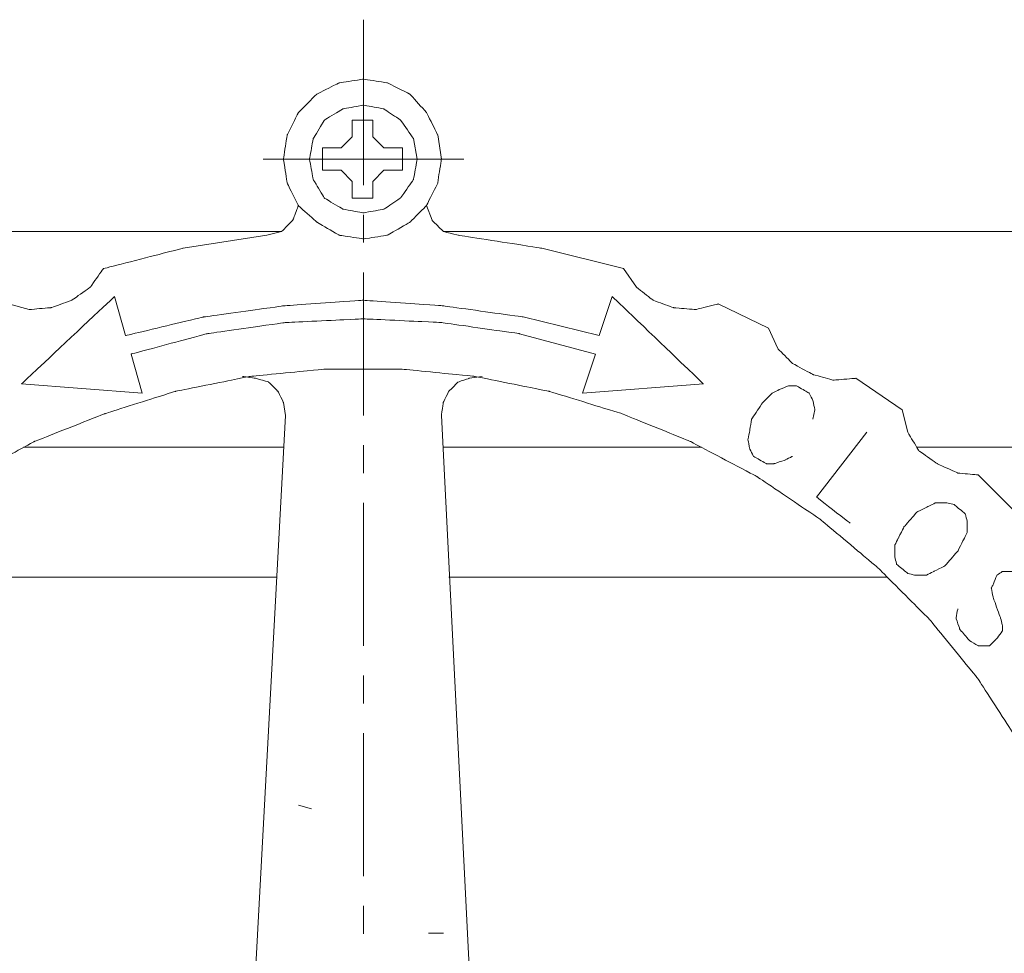
# Model space of a CAD drawing. Extents: x -4229806 to 27361588, y -5033965 to -53074.
# Drawn here: x 2418967 to 2419248, y -1121672 to -1121406 of the extents above; entities that cross this region are included whole.
import ezdxf

# ---------------------------------------------------------------- set-up
doc = ezdxf.new("R2010")
doc.units = 0
doc.header["$MEASUREMENT"] = 0
doc.layers.add('Layer 1', color=7, linetype='Continuous')

# ---------------------------------------------------------------- blocks, each defined once
blk = doc.blocks.new('fitre-1')
at = {"layer": 'Layer 1', "color": 30, "lineweight": 9}
for points in [[(14582.8621, 4363.9833, 0.35), (14582.8621, 4363.9833, 0.35), (14582.8621, 4364.9255, 0.35), (14582.8621, 4364.9255, 0.35)], [(14582.7986, 4364.3537, 0.35), (14582.7986, 4364.3537, 0.35), (14582.915, 4364.3537, 0.35), (14582.915, 4364.3537, 0.35)], [(14582.915, 4364.2584, 0.35), (14582.915, 4364.2584, 0.35), (14582.915, 4364.3537, 0.35), (14582.915, 4364.3537, 0.35)], [(14582.9785, 4364.1949, 0.35), (14582.9785, 4364.1949, 0.35), (14582.915, 4364.2584, 0.35), (14582.915, 4364.2584, 0.35)], [(14582.7351, 4364.1949, 0.35), (14582.7351, 4364.1949, 0.35), (14582.6292, 4364.1949, 0.35), (14582.6292, 4364.1949, 0.35)], [(14582.2903, 4364.1315, 0.35), (14582.2903, 4364.1315, 0.35), (14583.4338, 4364.1315, 0.35), (14583.4338, 4364.1315, 0.35)], [(14582.915, 4364.0045, 0.35), (14582.915, 4364.0045, 0.35), (14582.9785, 4364.0679, 0.35), (14582.9785, 4364.0679, 0.35)], [(14582.9785, 4364.0679, 0.35), (14582.9785, 4364.0679, 0.35), (14583.0844, 4364.0679, 0.35), (14583.0844, 4364.0679, 0.35)], [(14582.915, 4364.0045, 0.35), (14582.915, 4364.0045, 0.35), (14582.915, 4363.9091, 0.35), (14582.915, 4363.9091, 0.35)], [(14582.8621, 4363.6551, 0.35), (14582.8621, 4363.6551, 0.35), (14582.8621, 4363.8139, 0.35), (14582.8621, 4363.8139, 0.35)], [(14579.157, 4363.7186, 0.35), (14579.157, 4363.7186, 0.35), (14582.3964, 4363.7186, 0.35), (14582.3964, 4363.7186, 0.35)], [(14583.3173, 4363.7186, 0.35), (14583.3173, 4363.7186, 0.35), (14590.7488, 4363.7186, 0.35), (14590.7488, 4363.7186, 0.35)], [(14582.8621, 4362.6705, 0.35), (14582.8621, 4362.6705, 0.35), (14582.8621, 4363.4858, 0.35), (14582.8621, 4363.4858, 0.35)], [(14581.4436, 4363.348, 0.35), (14581.4436, 4363.348, 0.35), (14581.5071, 4363.1257, 0.35), (14581.5071, 4363.1257, 0.35)], [(14584.2806, 4363.3482, 0.35), (14584.2806, 4363.3482, 0.35), (14584.2064, 4363.1259, 0.35), (14584.2064, 4363.1259, 0.35)], [(14585.1699, 4363.1683, 0.35), (14585.1699, 4363.1683, 0.35), (14584.8839, 4363.3058, 0.35), (14584.8839, 4363.3058, 0.35)], [(14581.5389, 4363.0201, 0.35), (14581.5389, 4363.0201, 0.35), (14581.6024, 4362.7975, 0.35), (14581.6024, 4362.7975, 0.35)], [(14584.1853, 4363.02, 0.35), (14584.1853, 4363.02, 0.35), (14584.1112, 4362.7976, 0.35), (14584.1112, 4362.7976, 0.35)], [(14585.932, 4362.7023, 0.35), (14585.932, 4362.7023, 0.35), (14585.6675, 4362.8822, 0.35), (14585.6675, 4362.8822, 0.35)], [(14582.2268, 4359.1136, 0.35), (14582.2268, 4359.1136, 0.35), (14582.4176, 4362.6707, 0.35), (14582.4176, 4362.6707, 0.35)], [(14583.4865, 4359.1136, 0.35), (14583.4865, 4359.1136, 0.35), (14583.3068, 4362.6707, 0.35), (14583.3068, 4362.6707, 0.35)], [(14580.9248, 4362.4906, 0.35), (14580.9248, 4362.4906, 0.35), (14582.4069, 4362.4906, 0.35), (14582.4069, 4362.4906, 0.35)], [(14582.8621, 4362.3424, 0.35), (14582.8621, 4362.3424, 0.35), (14582.8621, 4362.5013, 0.35), (14582.8621, 4362.5013, 0.35)], [(14583.3173, 4362.4906, 0.35), (14583.3173, 4362.4906, 0.35), (14584.7887, 4362.4906, 0.35), (14584.7887, 4362.4906, 0.35)], [(14586.0167, 4362.4906, 0.35), (14586.0167, 4362.4906, 0.35), (14590.8439, 4362.4906, 0.35), (14590.8439, 4362.4906, 0.35)], [(14586.5989, 4362.0989, 0.35), (14586.5989, 4362.0989, 0.35), (14586.3661, 4362.3319, 0.35), (14586.3661, 4362.3319, 0.35)], [(14582.8621, 4361.3579, 0.35), (14582.8621, 4361.3579, 0.35), (14582.8621, 4362.173, 0.35), (14582.8621, 4362.173, 0.35)], [(14582.3645, 4361.7496, 0.35), (14582.3645, 4361.7496, 0.35), (14579.8661, 4361.7496, 0.35), (14579.8661, 4361.7496, 0.35)], [(14585.8473, 4361.7496, 0.35), (14585.8473, 4361.7496, 0.35), (14583.3491, 4361.7496, 0.35), (14583.3491, 4361.7496, 0.35)], [(14582.8621, 4361.0298, 0.35), (14582.8621, 4361.0298, 0.35), (14582.8621, 4361.1886, 0.35), (14582.8621, 4361.1886, 0.35)], [(14582.8621, 4360.0453, 0.35), (14582.8621, 4360.0453, 0.35), (14582.8621, 4360.8604, 0.35), (14582.8621, 4360.8604, 0.35)], [(14582.5663, 4360.4295, 0.35), (14582.5663, 4360.4295, 0.35), (14582.4923, 4360.4508, 0.35), (14582.4923, 4360.4508, 0.35)], [(14582.8621, 4359.7172, 0.35), (14582.8621, 4359.7172, 0.35), (14582.8621, 4359.8758, 0.35), (14582.8621, 4359.8758, 0.35)], [(14583.3178, 4359.7204, 0.35), (14583.3178, 4359.7204, 0.35), (14583.2332, 4359.7204, 0.35), (14583.2332, 4359.7204, 0.35)]]:
    blk.add_open_spline(points, degree=3, dxfattribs=at)
for points, knots in [([(14583.3067, 4364.1314, 0.35), (14583.3067, 4364.1314, 0.35), (14583.2854, 4364.2692, 0.35), (14583.2854, 4364.2692, 0.35), (14583.2854, 4364.2692, 0.35), (14583.2854, 4364.2692, 0.35), (14583.2219, 4364.3962, 0.35), (14583.2219, 4364.3962, 0.35), (14583.2219, 4364.3962, 0.35), (14583.2219, 4364.3962, 0.35), (14583.1268, 4364.502, 0.35), (14583.1268, 4364.502, 0.35), (14583.1268, 4364.502, 0.35), (14583.1268, 4364.502, 0.35), (14582.9996, 4364.5655, 0.35), (14582.9996, 4364.5655, 0.35), (14582.9996, 4364.5655, 0.35), (14582.9996, 4364.5655, 0.35), (14582.8621, 4364.5866, 0.35), (14582.8621, 4364.5866, 0.35), (14582.8621, 4364.5866, 0.35), (14582.8621, 4364.5866, 0.35), (14582.7244, 4364.5655, 0.35), (14582.7244, 4364.5655, 0.35), (14582.7244, 4364.5655, 0.35), (14582.7244, 4364.5655, 0.35), (14582.5974, 4364.502, 0.35), (14582.5974, 4364.502, 0.35), (14582.5974, 4364.502, 0.35), (14582.5974, 4364.502, 0.35), (14582.4915, 4364.3962, 0.35), (14582.4915, 4364.3962, 0.35), (14582.4915, 4364.3962, 0.35), (14582.4915, 4364.3962, 0.35), (14582.428, 4364.2692, 0.35), (14582.428, 4364.2692, 0.35), (14582.428, 4364.2692, 0.35), (14582.428, 4364.2692, 0.35), (14582.4069, 4364.1314, 0.35), (14582.4069, 4364.1314, 0.35), (14582.4069, 4364.1314, 0.35), (14582.4069, 4364.1314, 0.35), (14582.428, 4363.9939, 0.35), (14582.428, 4363.9939, 0.35), (14582.428, 4363.9939, 0.35), (14582.428, 4363.9939, 0.35), (14582.4915, 4363.8667, 0.35), (14582.4915, 4363.8667, 0.35), (14582.4915, 4363.8667, 0.35), (14582.4915, 4363.8667, 0.35), (14582.5974, 4363.7716, 0.35), (14582.5974, 4363.7716, 0.35), (14582.5974, 4363.7716, 0.35), (14582.5974, 4363.7716, 0.35), (14582.7244, 4363.6973, 0.35), (14582.7244, 4363.6973, 0.35), (14582.7244, 4363.6973, 0.35), (14582.7244, 4363.6973, 0.35), (14582.8621, 4363.6763, 0.35), (14582.8621, 4363.6763, 0.35), (14582.8621, 4363.6763, 0.35), (14582.8621, 4363.6763, 0.35), (14582.9996, 4363.6973, 0.35), (14582.9996, 4363.6973, 0.35), (14582.9996, 4363.6973, 0.35), (14582.9996, 4363.6973, 0.35), (14583.1268, 4363.7716, 0.35), (14583.1268, 4363.7716, 0.35), (14583.1268, 4363.7716, 0.35), (14583.1268, 4363.7716, 0.35), (14583.2219, 4363.8667, 0.35), (14583.2219, 4363.8667, 0.35), (14583.2219, 4363.8667, 0.35), (14583.2219, 4363.8667, 0.35), (14583.2854, 4363.9939, 0.35), (14583.2854, 4363.9939, 0.35), (14583.2854, 4363.9939, 0.35), (14583.2854, 4363.9939, 0.35), (14583.3067, 4364.1314, 0.35), (14583.3067, 4364.1314, 0.35)], [0, 0, 0, 0, 0.047619, 0.047619, 0.047619, 0.071429, 0.095238, 0.095238, 0.095238, 0.119048, 0.142857, 0.142857, 0.142857, 0.166667, 0.190476, 0.190476, 0.190476, 0.214286, 0.238095, 0.238095, 0.238095, 0.261905, 0.285714, 0.285714, 0.285714, 0.309524, 0.333333, 0.333333, 0.333333, 0.357143, 0.380952, 0.380952, 0.380952, 0.404762, 0.428571, 0.428571, 0.428571, 0.452381, 0.47619, 0.47619, 0.47619, 0.5, 0.52381, 0.52381, 0.52381, 0.547619, 0.571429, 0.571429, 0.571429, 0.595238, 0.619048, 0.619048, 0.619048, 0.642857, 0.666667, 0.666667, 0.666667, 0.690476, 0.714286, 0.714286, 0.714286, 0.738095, 0.761905, 0.761905, 0.761905, 0.785714, 0.809524, 0.809524, 0.809524, 0.833333, 0.857143, 0.857143, 0.857143, 0.880952, 0.904762, 0.904762, 0.904762, 0.952381, 1, 1, 1, 1]), ([(14583.169, 4364.1314, 0.35), (14583.169, 4364.1314, 0.35), (14583.1479, 4364.2478, 0.35), (14583.1479, 4364.2478, 0.35), (14583.1479, 4364.2478, 0.35), (14583.1479, 4364.2478, 0.35), (14583.0739, 4364.3537, 0.35), (14583.0739, 4364.3537, 0.35), (14583.0739, 4364.3537, 0.35), (14583.0739, 4364.3537, 0.35), (14582.9785, 4364.4172, 0.35), (14582.9785, 4364.4172, 0.35), (14582.9785, 4364.4172, 0.35), (14582.9785, 4364.4172, 0.35), (14582.8621, 4364.4386, 0.35), (14582.8621, 4364.4386, 0.35), (14582.8621, 4364.4386, 0.35), (14582.8621, 4364.4386, 0.35), (14582.7456, 4364.4172, 0.35), (14582.7456, 4364.4172, 0.35), (14582.7456, 4364.4172, 0.35), (14582.7456, 4364.4172, 0.35), (14582.6398, 4364.3537, 0.35), (14582.6398, 4364.3537, 0.35), (14582.6398, 4364.3537, 0.35), (14582.6398, 4364.3537, 0.35), (14582.5763, 4364.2478, 0.35), (14582.5763, 4364.2478, 0.35), (14582.5763, 4364.2478, 0.35), (14582.5763, 4364.2478, 0.35), (14582.5552, 4364.1314, 0.35), (14582.5552, 4364.1314, 0.35), (14582.5552, 4364.1314, 0.35), (14582.5552, 4364.1314, 0.35), (14582.5763, 4364.015, 0.35), (14582.5763, 4364.015, 0.35), (14582.5763, 4364.015, 0.35), (14582.5763, 4364.015, 0.35), (14582.6398, 4363.9091, 0.35), (14582.6398, 4363.9091, 0.35), (14582.6398, 4363.9091, 0.35), (14582.6398, 4363.9091, 0.35), (14582.7456, 4363.8457, 0.35), (14582.7456, 4363.8457, 0.35), (14582.7456, 4363.8457, 0.35), (14582.7456, 4363.8457, 0.35), (14582.8621, 4363.8246, 0.35), (14582.8621, 4363.8246, 0.35), (14582.8621, 4363.8246, 0.35), (14582.8621, 4363.8246, 0.35), (14582.9785, 4363.8457, 0.35), (14582.9785, 4363.8457, 0.35), (14582.9785, 4363.8457, 0.35), (14582.9785, 4363.8457, 0.35), (14583.0739, 4363.9091, 0.35), (14583.0739, 4363.9091, 0.35), (14583.0739, 4363.9091, 0.35), (14583.0739, 4363.9091, 0.35), (14583.1479, 4364.015, 0.35), (14583.1479, 4364.015, 0.35), (14583.1479, 4364.015, 0.35), (14583.1479, 4364.015, 0.35), (14583.169, 4364.1314, 0.35), (14583.169, 4364.1314, 0.35)], [0, 0, 0, 0, 0.058824, 0.058824, 0.058824, 0.088235, 0.117647, 0.117647, 0.117647, 0.147059, 0.176471, 0.176471, 0.176471, 0.205882, 0.235294, 0.235294, 0.235294, 0.264706, 0.294118, 0.294118, 0.294118, 0.323529, 0.352941, 0.352941, 0.352941, 0.382353, 0.411765, 0.411765, 0.411765, 0.441176, 0.470588, 0.470588, 0.470588, 0.5, 0.529412, 0.529412, 0.529412, 0.558824, 0.588235, 0.588235, 0.588235, 0.617647, 0.647059, 0.647059, 0.647059, 0.676471, 0.705882, 0.705882, 0.705882, 0.735294, 0.764706, 0.764706, 0.764706, 0.794118, 0.823529, 0.823529, 0.823529, 0.852941, 0.882353, 0.882353, 0.882353, 0.941176, 1, 1, 1, 1]), ([(14582.7351, 4364.1949, 0.35), (14582.7351, 4364.1949, 0.35), (14582.7986, 4364.2584, 0.35), (14582.7986, 4364.2584, 0.35), (14582.7986, 4364.2584, 0.35), (14582.7986, 4364.2584, 0.35), (14582.7986, 4364.3537, 0.35), (14582.7986, 4364.3537, 0.35)], [0, 0, 0, 0, 0.333333, 0.333333, 0.333333, 0.666667, 1, 1, 1, 1]), ([(14582.6292, 4364.1949, 0.35), (14582.6292, 4364.1949, 0.35), (14582.6292, 4364.0679, 0.35), (14582.6292, 4364.0679, 0.35), (14582.6292, 4364.0679, 0.35), (14582.6292, 4364.0679, 0.35), (14582.7351, 4364.0679, 0.35), (14582.7351, 4364.0679, 0.35)], [0, 0, 0, 0, 0.333333, 0.333333, 0.333333, 0.666667, 1, 1, 1, 1]), ([(14583.0844, 4364.0679, 0.35), (14583.0844, 4364.0679, 0.35), (14583.0844, 4364.1949, 0.35), (14583.0844, 4364.1949, 0.35), (14583.0844, 4364.1949, 0.35), (14583.0844, 4364.1949, 0.35), (14582.9785, 4364.1949, 0.35), (14582.9785, 4364.1949, 0.35)], [0, 0, 0, 0, 0.333333, 0.333333, 0.333333, 0.666667, 1, 1, 1, 1]), ([(14582.7351, 4364.0679, 0.35), (14582.7351, 4364.0679, 0.35), (14582.7986, 4364.0045, 0.35), (14582.7986, 4364.0045, 0.35), (14582.7986, 4364.0045, 0.35), (14582.7986, 4364.0045, 0.35), (14582.7986, 4363.9091, 0.35), (14582.7986, 4363.9091, 0.35), (14582.7986, 4363.9091, 0.35), (14582.7986, 4363.9091, 0.35), (14582.915, 4363.9091, 0.35), (14582.915, 4363.9091, 0.35)], [0, 0, 0, 0, 0.25, 0.25, 0.25, 0.375, 0.5, 0.5, 0.5, 0.75, 1, 1, 1, 1]), ([(14582.3117, 4363.6975, 0.35), (14582.3117, 4363.6975, 0.35), (14582.3962, 4363.7185, 0.35), (14582.3962, 4363.7185, 0.35), (14582.3962, 4363.7185, 0.35), (14582.3962, 4363.7185, 0.35), (14582.4597, 4363.7823, 0.35), (14582.4597, 4363.7823, 0.35), (14582.4597, 4363.7823, 0.35), (14582.4597, 4363.7823, 0.35), (14582.4916, 4363.8669, 0.35), (14582.4916, 4363.8669, 0.35)], [0, 0, 0, 0, 0.25, 0.25, 0.25, 0.375, 0.5, 0.5, 0.5, 0.75, 1, 1, 1, 1]), ([(14583.222, 4363.8669, 0.35), (14583.222, 4363.8669, 0.35), (14583.2538, 4363.7823, 0.35), (14583.2538, 4363.7823, 0.35), (14583.2538, 4363.7823, 0.35), (14583.2538, 4363.7823, 0.35), (14583.3173, 4363.7185, 0.35), (14583.3173, 4363.7185, 0.35), (14583.3173, 4363.7185, 0.35), (14583.3173, 4363.7185, 0.35), (14583.4019, 4363.6975, 0.35), (14583.4019, 4363.6975, 0.35)], [0, 0, 0, 0, 0.25, 0.25, 0.25, 0.375, 0.5, 0.5, 0.5, 0.75, 1, 1, 1, 1]), ([(14582.3117, 4363.6975, 0.35), (14582.3117, 4363.6975, 0.35), (14581.8352, 4363.6234, 0.35), (14581.8352, 4363.6234, 0.35), (14581.8352, 4363.6234, 0.35), (14581.8352, 4363.6234, 0.35), (14581.38, 4363.507, 0.35), (14581.38, 4363.507, 0.35)], [0, 0, 0, 0, 0.333333, 0.333333, 0.333333, 0.666667, 1, 1, 1, 1]), ([(14584.3441, 4363.507, 0.35), (14584.3441, 4363.507, 0.35), (14583.8784, 4363.6234, 0.35), (14583.8784, 4363.6234, 0.35), (14583.8784, 4363.6234, 0.35), (14583.8784, 4363.6234, 0.35), (14583.4019, 4363.6975, 0.35), (14583.4019, 4363.6975, 0.35)], [0, 0, 0, 0, 0.333333, 0.333333, 0.333333, 0.666667, 1, 1, 1, 1]), ([(14580.8402, 4363.3058, 0.35), (14580.8402, 4363.3058, 0.35), (14580.9567, 4363.2739, 0.35), (14580.9567, 4363.2739, 0.35), (14580.9567, 4363.2739, 0.35), (14580.9567, 4363.2739, 0.35), (14581.0837, 4363.2847, 0.35), (14581.0837, 4363.2847, 0.35), (14581.0837, 4363.2847, 0.35), (14581.0837, 4363.2847, 0.35), (14581.2001, 4363.3269, 0.35), (14581.2001, 4363.3269, 0.35), (14581.2001, 4363.3269, 0.35), (14581.2001, 4363.3269, 0.35), (14581.306, 4363.4011, 0.35), (14581.306, 4363.4011, 0.35), (14581.306, 4363.4011, 0.35), (14581.306, 4363.4011, 0.35), (14581.38, 4363.507, 0.35), (14581.38, 4363.507, 0.35)], [0, 0, 0, 0, 0.166667, 0.166667, 0.166667, 0.25, 0.333333, 0.333333, 0.333333, 0.416667, 0.5, 0.5, 0.5, 0.583333, 0.666667, 0.666667, 0.666667, 0.833333, 1, 1, 1, 1]), ([(14584.3441, 4363.507, 0.35), (14584.3441, 4363.507, 0.35), (14584.4182, 4363.4011, 0.35), (14584.4182, 4363.4011, 0.35), (14584.4182, 4363.4011, 0.35), (14584.4182, 4363.4011, 0.35), (14584.5135, 4363.3269, 0.35), (14584.5135, 4363.3269, 0.35), (14584.5135, 4363.3269, 0.35), (14584.5135, 4363.3269, 0.35), (14584.6299, 4363.2847, 0.35), (14584.6299, 4363.2847, 0.35), (14584.6299, 4363.2847, 0.35), (14584.6299, 4363.2847, 0.35), (14584.7569, 4363.2739, 0.35), (14584.7569, 4363.2739, 0.35), (14584.7569, 4363.2739, 0.35), (14584.7569, 4363.2739, 0.35), (14584.8839, 4363.3058, 0.35), (14584.8839, 4363.3058, 0.35)], [0, 0, 0, 0, 0.166667, 0.166667, 0.166667, 0.25, 0.333333, 0.333333, 0.333333, 0.416667, 0.5, 0.5, 0.5, 0.583333, 0.666667, 0.666667, 0.666667, 0.833333, 1, 1, 1, 1]), ([(14581.6024, 4362.7975, 0.35), (14581.6024, 4362.7975, 0.35), (14580.9142, 4362.8507, 0.35), (14580.9142, 4362.8507, 0.35), (14580.9142, 4362.8507, 0.35), (14580.9142, 4362.8507, 0.35), (14581.4436, 4363.348, 0.35), (14581.4436, 4363.348, 0.35)], [0, 0, 0, 0, 0.333333, 0.333333, 0.333333, 0.666667, 1, 1, 1, 1]), ([(14584.2065, 4363.1257, 0.35), (14584.2065, 4363.1257, 0.35), (14583.7724, 4363.2316, 0.35), (14583.7724, 4363.2316, 0.35), (14583.7724, 4363.2316, 0.35), (14583.7724, 4363.2316, 0.35), (14583.3172, 4363.2951, 0.35), (14583.3172, 4363.2951, 0.35), (14583.3172, 4363.2951, 0.35), (14583.3172, 4363.2951, 0.35), (14582.862, 4363.3269, 0.35), (14582.862, 4363.3269, 0.35), (14582.862, 4363.3269, 0.35), (14582.862, 4363.3269, 0.35), (14582.4069, 4363.2951, 0.35), (14582.4069, 4363.2951, 0.35), (14582.4069, 4363.2951, 0.35), (14582.4069, 4363.2951, 0.35), (14581.9517, 4363.2316, 0.35), (14581.9517, 4363.2316, 0.35), (14581.9517, 4363.2316, 0.35), (14581.9517, 4363.2316, 0.35), (14581.5071, 4363.1257, 0.35), (14581.5071, 4363.1257, 0.35)], [0, 0, 0, 0, 0.142857, 0.142857, 0.142857, 0.214286, 0.285714, 0.285714, 0.285714, 0.357143, 0.428571, 0.428571, 0.428571, 0.5, 0.571429, 0.571429, 0.571429, 0.642857, 0.714286, 0.714286, 0.714286, 0.857143, 1, 1, 1, 1]), ([(14584.1112, 4362.7976, 0.35), (14584.1112, 4362.7976, 0.35), (14584.7993, 4362.8506, 0.35), (14584.7993, 4362.8506, 0.35), (14584.7993, 4362.8506, 0.35), (14584.7993, 4362.8506, 0.35), (14584.2806, 4363.3482, 0.35), (14584.2806, 4363.3482, 0.35)], [0, 0, 0, 0, 0.333333, 0.333333, 0.333333, 0.666667, 1, 1, 1, 1]), ([(14584.1854, 4363.0201, 0.35), (14584.1854, 4363.0201, 0.35), (14583.7513, 4363.1365, 0.35), (14583.7513, 4363.1365, 0.35), (14583.7513, 4363.1365, 0.35), (14583.7513, 4363.1365, 0.35), (14583.3067, 4363.2, 0.35), (14583.3067, 4363.2, 0.35), (14583.3067, 4363.2, 0.35), (14583.3067, 4363.2, 0.35), (14582.862, 4363.2211, 0.35), (14582.862, 4363.2211, 0.35), (14582.862, 4363.2211, 0.35), (14582.862, 4363.2211, 0.35), (14582.4174, 4363.2, 0.35), (14582.4174, 4363.2, 0.35), (14582.4174, 4363.2, 0.35), (14582.4174, 4363.2, 0.35), (14581.9728, 4363.1365, 0.35), (14581.9728, 4363.1365, 0.35), (14581.9728, 4363.1365, 0.35), (14581.9728, 4363.1365, 0.35), (14581.5389, 4363.0201, 0.35), (14581.5389, 4363.0201, 0.35)], [0, 0, 0, 0, 0.142857, 0.142857, 0.142857, 0.214286, 0.285714, 0.285714, 0.285714, 0.357143, 0.428571, 0.428571, 0.428571, 0.5, 0.571429, 0.571429, 0.571429, 0.642857, 0.714286, 0.714286, 0.714286, 0.857143, 1, 1, 1, 1]), ([(14585.1699, 4363.1683, 0.35), (14585.1699, 4363.1683, 0.35), (14585.2228, 4363.0518, 0.35), (14585.2228, 4363.0518, 0.35), (14585.2228, 4363.0518, 0.35), (14585.2228, 4363.0518, 0.35), (14585.3074, 4362.967, 0.35), (14585.3074, 4362.967, 0.35), (14585.3074, 4362.967, 0.35), (14585.3074, 4362.967, 0.35), (14585.4238, 4362.9035, 0.35), (14585.4238, 4362.9035, 0.35), (14585.4238, 4362.9035, 0.35), (14585.4238, 4362.9035, 0.35), (14585.5403, 4362.8717, 0.35), (14585.5403, 4362.8717, 0.35), (14585.5403, 4362.8717, 0.35), (14585.5403, 4362.8717, 0.35), (14585.6675, 4362.8822, 0.35), (14585.6675, 4362.8822, 0.35)], [0, 0, 0, 0, 0.166667, 0.166667, 0.166667, 0.25, 0.333333, 0.333333, 0.333333, 0.416667, 0.5, 0.5, 0.5, 0.583333, 0.666667, 0.666667, 0.666667, 0.833333, 1, 1, 1, 1]), ([(14586.3237, 4355.9696, 0.35), (14586.3237, 4355.9696, 0.35), (14586.5672, 4356.3189, 0.35), (14586.5672, 4356.3189, 0.35), (14586.5672, 4356.3189, 0.35), (14586.5672, 4356.3189, 0.35), (14586.7788, 4356.7001, 0.35), (14586.7788, 4356.7001, 0.35), (14586.7788, 4356.7001, 0.35), (14586.7788, 4356.7001, 0.35), (14586.9377, 4357.0917, 0.35), (14586.9377, 4357.0917, 0.35), (14586.9377, 4357.0917, 0.35), (14586.9377, 4357.0917, 0.35), (14587.0647, 4357.5047, 0.35), (14587.0647, 4357.5047, 0.35), (14587.0647, 4357.5047, 0.35), (14587.0647, 4357.5047, 0.35), (14587.16, 4357.9175, 0.35), (14587.16, 4357.9175, 0.35), (14587.16, 4357.9175, 0.35), (14587.16, 4357.9175, 0.35), (14587.2023, 4358.3515, 0.35), (14587.2023, 4358.3515, 0.35), (14587.2023, 4358.3515, 0.35), (14587.2023, 4358.3515, 0.35), (14587.2023, 4358.7749, 0.35), (14587.2023, 4358.7749, 0.35), (14587.2023, 4358.7749, 0.35), (14587.2023, 4358.7749, 0.35), (14587.1705, 4359.1984, 0.35), (14587.1705, 4359.1984, 0.35), (14587.1705, 4359.1984, 0.35), (14587.1705, 4359.1984, 0.35), (14587.0859, 4359.6218, 0.35), (14587.0859, 4359.6218, 0.35), (14587.0859, 4359.6218, 0.35), (14587.0859, 4359.6218, 0.35), (14586.959, 4360.0348, 0.35), (14586.959, 4360.0348, 0.35), (14586.959, 4360.0348, 0.35), (14586.959, 4360.0348, 0.35), (14586.8001, 4360.4264, 0.35), (14586.8001, 4360.4264, 0.35), (14586.8001, 4360.4264, 0.35), (14586.8001, 4360.4264, 0.35), (14586.5989, 4360.8074, 0.35), (14586.5989, 4360.8074, 0.35), (14586.5989, 4360.8074, 0.35), (14586.5989, 4360.8074, 0.35), (14586.3661, 4361.1674, 0.35), (14586.3661, 4361.1674, 0.35), (14586.3661, 4361.1674, 0.35), (14586.3661, 4361.1674, 0.35), (14586.0908, 4361.5061, 0.35), (14586.0908, 4361.5061, 0.35), (14586.0908, 4361.5061, 0.35), (14586.0908, 4361.5061, 0.35), (14585.7944, 4361.8025, 0.35), (14585.7944, 4361.8025, 0.35), (14585.7944, 4361.8025, 0.35), (14585.7944, 4361.8025, 0.35), (14585.4662, 4362.0778, 0.35), (14585.4662, 4362.0778, 0.35), (14585.4662, 4362.0778, 0.35), (14585.4662, 4362.0778, 0.35), (14585.1062, 4362.3214, 0.35), (14585.1062, 4362.3214, 0.35), (14585.1062, 4362.3214, 0.35), (14585.1062, 4362.3214, 0.35), (14584.7252, 4362.5224, 0.35), (14584.7252, 4362.5224, 0.35), (14584.7252, 4362.5224, 0.35), (14584.7252, 4362.5224, 0.35), (14584.3336, 4362.6812, 0.35), (14584.3336, 4362.6812, 0.35), (14584.3336, 4362.6812, 0.35), (14584.3336, 4362.6812, 0.35), (14583.9206, 4362.8082, 0.35), (14583.9206, 4362.8082, 0.35), (14583.9206, 4362.8082, 0.35), (14583.9206, 4362.8082, 0.35), (14583.4972, 4362.893, 0.35), (14583.4972, 4362.893, 0.35), (14583.4972, 4362.893, 0.35), (14583.4972, 4362.893, 0.35), (14583.0737, 4362.9352, 0.35), (14583.0737, 4362.9352, 0.35), (14583.0737, 4362.9352, 0.35), (14583.0737, 4362.9352, 0.35), (14582.6504, 4362.9352, 0.35), (14582.6504, 4362.9352, 0.35), (14582.6504, 4362.9352, 0.35), (14582.6504, 4362.9352, 0.35), (14582.2163, 4362.893, 0.35), (14582.2163, 4362.893, 0.35), (14582.2163, 4362.893, 0.35), (14582.2163, 4362.893, 0.35), (14581.7928, 4362.8082, 0.35), (14581.7928, 4362.8082, 0.35), (14581.7928, 4362.8082, 0.35), (14581.7928, 4362.8082, 0.35), (14581.3906, 4362.6812, 0.35), (14581.3906, 4362.6812, 0.35), (14581.3906, 4362.6812, 0.35), (14581.3906, 4362.6812, 0.35), (14580.9883, 4362.5224, 0.35), (14580.9883, 4362.5224, 0.35), (14580.9883, 4362.5224, 0.35), (14580.9883, 4362.5224, 0.35), (14580.6179, 4362.3214, 0.35), (14580.6179, 4362.3214, 0.35), (14580.6179, 4362.3214, 0.35), (14580.6179, 4362.3214, 0.35), (14580.2579, 4362.0778, 0.35), (14580.2579, 4362.0778, 0.35), (14580.2579, 4362.0778, 0.35), (14580.2579, 4362.0778, 0.35), (14579.9297, 4361.8025, 0.35), (14579.9297, 4361.8025, 0.35), (14579.9297, 4361.8025, 0.35), (14579.9297, 4361.8025, 0.35), (14579.6228, 4361.5061, 0.35), (14579.6228, 4361.5061, 0.35), (14579.6228, 4361.5061, 0.35), (14579.6228, 4361.5061, 0.35), (14579.3581, 4361.1674, 0.35), (14579.3581, 4361.1674, 0.35), (14579.3581, 4361.1674, 0.35), (14579.3581, 4361.1674, 0.35), (14579.1147, 4360.8074, 0.35), (14579.1147, 4360.8074, 0.35), (14579.1147, 4360.8074, 0.35), (14579.1147, 4360.8074, 0.35), (14578.9134, 4360.4264, 0.35), (14578.9134, 4360.4264, 0.35), (14578.9134, 4360.4264, 0.35), (14578.9134, 4360.4264, 0.35), (14578.7546, 4360.0348, 0.35), (14578.7546, 4360.0348, 0.35), (14578.7546, 4360.0348, 0.35), (14578.7546, 4360.0348, 0.35), (14578.6382, 4359.6218, 0.35), (14578.6382, 4359.6218, 0.35), (14578.6382, 4359.6218, 0.35), (14578.6382, 4359.6218, 0.35), (14578.5536, 4359.1984, 0.35), (14578.5536, 4359.1984, 0.35), (14578.5536, 4359.1984, 0.35), (14578.5536, 4359.1984, 0.35), (14578.5112, 4358.7749, 0.35), (14578.5112, 4358.7749, 0.35), (14578.5112, 4358.7749, 0.35), (14578.5112, 4358.7749, 0.35), (14578.5218, 4358.3515, 0.35), (14578.5218, 4358.3515, 0.35), (14578.5218, 4358.3515, 0.35), (14578.5218, 4358.3515, 0.35), (14578.5642, 4357.9175, 0.35), (14578.5642, 4357.9175, 0.35), (14578.5642, 4357.9175, 0.35), (14578.5642, 4357.9175, 0.35), (14578.6488, 4357.5047, 0.35), (14578.6488, 4357.5047, 0.35), (14578.6488, 4357.5047, 0.35), (14578.6488, 4357.5047, 0.35), (14578.7759, 4357.0917, 0.35), (14578.7759, 4357.0917, 0.35), (14578.7759, 4357.0917, 0.35), (14578.7759, 4357.0917, 0.35), (14578.9453, 4356.7001, 0.35), (14578.9453, 4356.7001, 0.35), (14578.9453, 4356.7001, 0.35), (14578.9453, 4356.7001, 0.35), (14579.1463, 4356.3189, 0.35), (14579.1463, 4356.3189, 0.35), (14579.1463, 4356.3189, 0.35), (14579.1463, 4356.3189, 0.35), (14579.3899, 4355.9696, 0.35), (14579.3899, 4355.9696, 0.35)], [0, 0, 0, 0, 0.021739, 0.021739, 0.021739, 0.032609, 0.043478, 0.043478, 0.043478, 0.054348, 0.065217, 0.065217, 0.065217, 0.076087, 0.086957, 0.086957, 0.086957, 0.097826, 0.108696, 0.108696, 0.108696, 0.119565, 0.130435, 0.130435, 0.130435, 0.141304, 0.152174, 0.152174, 0.152174, 0.163043, 0.173913, 0.173913, 0.173913, 0.184783, 0.195652, 0.195652, 0.195652, 0.206522, 0.217391, 0.217391, 0.217391, 0.228261, 0.23913, 0.23913, 0.23913, 0.25, 0.26087, 0.26087, 0.26087, 0.271739, 0.282609, 0.282609, 0.282609, 0.293478, 0.304348, 0.304348, 0.304348, 0.315217, 0.326087, 0.326087, 0.326087, 0.336957, 0.347826, 0.347826, 0.347826, 0.358696, 0.369565, 0.369565, 0.369565, 0.380435, 0.391304, 0.391304, 0.391304, 0.402174, 0.413043, 0.413043, 0.413043, 0.423913, 0.434783, 0.434783, 0.434783, 0.445652, 0.456522, 0.456522, 0.456522, 0.467391, 0.478261, 0.478261, 0.478261, 0.48913, 0.5, 0.5, 0.5, 0.51087, 0.521739, 0.521739, 0.521739, 0.532609, 0.543478, 0.543478, 0.543478, 0.554348, 0.565217, 0.565217, 0.565217, 0.576087, 0.586957, 0.586957, 0.586957, 0.597826, 0.608696, 0.608696, 0.608696, 0.619565, 0.630435, 0.630435, 0.630435, 0.641304, 0.652174, 0.652174, 0.652174, 0.663043, 0.673913, 0.673913, 0.673913, 0.684783, 0.695652, 0.695652, 0.695652, 0.706522, 0.717391, 0.717391, 0.717391, 0.728261, 0.73913, 0.73913, 0.73913, 0.75, 0.76087, 0.76087, 0.76087, 0.771739, 0.782609, 0.782609, 0.782609, 0.793478, 0.804348, 0.804348, 0.804348, 0.815217, 0.826087, 0.826087, 0.826087, 0.836957, 0.847826, 0.847826, 0.847826, 0.858696, 0.869565, 0.869565, 0.869565, 0.880435, 0.891304, 0.891304, 0.891304, 0.902174, 0.913043, 0.913043, 0.913043, 0.923913, 0.934783, 0.934783, 0.934783, 0.945652, 0.956522, 0.956522, 0.956522, 0.978261, 1, 1, 1, 1]), ([(14582.4176, 4362.6707, 0.35), (14582.4176, 4362.6707, 0.35), (14582.4068, 4362.7447, 0.35), (14582.4068, 4362.7447, 0.35), (14582.4068, 4362.7447, 0.35), (14582.4068, 4362.7447, 0.35), (14582.3752, 4362.8082, 0.35), (14582.3752, 4362.8082, 0.35), (14582.3752, 4362.8082, 0.35), (14582.3752, 4362.8082, 0.35), (14582.3222, 4362.8611, 0.35), (14582.3222, 4362.8611, 0.35), (14582.3222, 4362.8611, 0.35), (14582.3222, 4362.8611, 0.35), (14582.248, 4362.8822, 0.35), (14582.248, 4362.8822, 0.35), (14582.248, 4362.8822, 0.35), (14582.248, 4362.8822, 0.35), (14582.1739, 4362.893, 0.35), (14582.1739, 4362.893, 0.35)], [0, 0, 0, 0, 0.166667, 0.166667, 0.166667, 0.25, 0.333333, 0.333333, 0.333333, 0.416667, 0.5, 0.5, 0.5, 0.583333, 0.666667, 0.666667, 0.666667, 0.833333, 1, 1, 1, 1]), ([(14583.5397, 4362.893, 0.35), (14583.5397, 4362.893, 0.35), (14583.4654, 4362.8822, 0.35), (14583.4654, 4362.8822, 0.35), (14583.4654, 4362.8822, 0.35), (14583.4654, 4362.8822, 0.35), (14583.4019, 4362.8611, 0.35), (14583.4019, 4362.8611, 0.35), (14583.4019, 4362.8611, 0.35), (14583.4019, 4362.8611, 0.35), (14583.349, 4362.8082, 0.35), (14583.349, 4362.8082, 0.35), (14583.349, 4362.8082, 0.35), (14583.349, 4362.8082, 0.35), (14583.3173, 4362.7447, 0.35), (14583.3173, 4362.7447, 0.35), (14583.3173, 4362.7447, 0.35), (14583.3173, 4362.7447, 0.35), (14583.3068, 4362.6707, 0.35), (14583.3068, 4362.6707, 0.35)], [0, 0, 0, 0, 0.166667, 0.166667, 0.166667, 0.25, 0.333333, 0.333333, 0.333333, 0.416667, 0.5, 0.5, 0.5, 0.583333, 0.666667, 0.666667, 0.666667, 0.833333, 1, 1, 1, 1]), ([(14585.4238, 4362.6496, 0.35), (14585.4238, 4362.6496, 0.35), (14585.4344, 4362.7023, 0.35), (14585.4344, 4362.7023, 0.35), (14585.4344, 4362.7023, 0.35), (14585.4344, 4362.7023, 0.35), (14585.4238, 4362.7553, 0.35), (14585.4238, 4362.7553, 0.35), (14585.4238, 4362.7553, 0.35), (14585.4238, 4362.7553, 0.35), (14585.4027, 4362.7976, 0.35), (14585.4027, 4362.7976, 0.35), (14585.4027, 4362.7976, 0.35), (14585.4027, 4362.7976, 0.35), (14585.3287, 4362.84, 0.35), (14585.3287, 4362.84, 0.35), (14585.3287, 4362.84, 0.35), (14585.3287, 4362.84, 0.35), (14585.2863, 4362.84, 0.35), (14585.2863, 4362.84, 0.35), (14585.2863, 4362.84, 0.35), (14585.2863, 4362.84, 0.35), (14585.2334, 4362.8188, 0.35), (14585.2334, 4362.8188, 0.35), (14585.2334, 4362.8188, 0.35), (14585.2334, 4362.8188, 0.35), (14585.191, 4362.7976, 0.35), (14585.191, 4362.7976, 0.35), (14585.191, 4362.7976, 0.35), (14585.191, 4362.7976, 0.35), (14585.1381, 4362.7447, 0.35), (14585.1381, 4362.7447, 0.35), (14585.1381, 4362.7447, 0.35), (14585.1381, 4362.7447, 0.35), (14585.0746, 4362.6496, 0.35), (14585.0746, 4362.6496, 0.35), (14585.0746, 4362.6496, 0.35), (14585.0746, 4362.6496, 0.35), (14585.064, 4362.5859, 0.35), (14585.064, 4362.5859, 0.35), (14585.064, 4362.5859, 0.35), (14585.064, 4362.5859, 0.35), (14585.0533, 4362.533, 0.35), (14585.0533, 4362.533, 0.35), (14585.0533, 4362.533, 0.35), (14585.0533, 4362.533, 0.35), (14585.064, 4362.48, 0.35), (14585.064, 4362.48, 0.35), (14585.064, 4362.48, 0.35), (14585.064, 4362.48, 0.35), (14585.0851, 4362.4376, 0.35), (14585.0851, 4362.4376, 0.35), (14585.0851, 4362.4376, 0.35), (14585.0851, 4362.4376, 0.35), (14585.1592, 4362.3954, 0.35), (14585.1592, 4362.3954, 0.35), (14585.1592, 4362.3954, 0.35), (14585.1592, 4362.3954, 0.35), (14585.2015, 4362.3954, 0.35), (14585.2015, 4362.3954, 0.35), (14585.2015, 4362.3954, 0.35), (14585.2015, 4362.3954, 0.35), (14585.265, 4362.4165, 0.35), (14585.265, 4362.4165, 0.35), (14585.265, 4362.4165, 0.35), (14585.265, 4362.4165, 0.35), (14585.3074, 4362.4376, 0.35), (14585.3074, 4362.4376, 0.35)], [0, 0, 0, 0, 0.055556, 0.055556, 0.055556, 0.083333, 0.111111, 0.111111, 0.111111, 0.138889, 0.166667, 0.166667, 0.166667, 0.194444, 0.222222, 0.222222, 0.222222, 0.25, 0.277778, 0.277778, 0.277778, 0.305556, 0.333333, 0.333333, 0.333333, 0.361111, 0.388889, 0.388889, 0.388889, 0.416667, 0.444444, 0.444444, 0.444444, 0.472222, 0.5, 0.5, 0.5, 0.527778, 0.555556, 0.555556, 0.555556, 0.583333, 0.611111, 0.611111, 0.611111, 0.638889, 0.666667, 0.666667, 0.666667, 0.694444, 0.722222, 0.722222, 0.722222, 0.75, 0.777778, 0.777778, 0.777778, 0.805556, 0.833333, 0.833333, 0.833333, 0.861111, 0.888889, 0.888889, 0.888889, 0.944444, 1, 1, 1, 1]), ([(14585.932, 4362.7023, 0.35), (14585.932, 4362.7023, 0.35), (14585.9638, 4362.5754, 0.35), (14585.9638, 4362.5754, 0.35), (14585.9638, 4362.5754, 0.35), (14585.9638, 4362.5754, 0.35), (14586.0273, 4362.4695, 0.35), (14586.0273, 4362.4695, 0.35), (14586.0273, 4362.4695, 0.35), (14586.0273, 4362.4695, 0.35), (14586.1332, 4362.3954, 0.35), (14586.1332, 4362.3954, 0.35), (14586.1332, 4362.3954, 0.35), (14586.1332, 4362.3954, 0.35), (14586.2494, 4362.3425, 0.35), (14586.2494, 4362.3425, 0.35), (14586.2494, 4362.3425, 0.35), (14586.2494, 4362.3425, 0.35), (14586.3661, 4362.3319, 0.35), (14586.3661, 4362.3319, 0.35)], [0, 0, 0, 0, 0.166667, 0.166667, 0.166667, 0.25, 0.333333, 0.333333, 0.333333, 0.416667, 0.5, 0.5, 0.5, 0.583333, 0.666667, 0.666667, 0.666667, 0.833333, 1, 1, 1, 1]), ([(14585.731, 4362.5754, 0.35), (14585.731, 4362.5754, 0.35), (14585.4449, 4362.2049, 0.35), (14585.4449, 4362.2049, 0.35), (14585.4449, 4362.2049, 0.35), (14585.4449, 4362.2049, 0.35), (14585.6356, 4362.0567, 0.35), (14585.6356, 4362.0567, 0.35)], [0, 0, 0, 0, 0.333333, 0.333333, 0.333333, 0.666667, 1, 1, 1, 1]), ([(14586.2285, 4362.1625, 0.35), (14586.2285, 4362.1625, 0.35), (14586.1861, 4362.1731, 0.35), (14586.1861, 4362.1731, 0.35), (14586.1861, 4362.1731, 0.35), (14586.1861, 4362.1731, 0.35), (14586.1224, 4362.1731, 0.35), (14586.1224, 4362.1731, 0.35), (14586.1224, 4362.1731, 0.35), (14586.1224, 4362.1731, 0.35), (14586.0802, 4362.152, 0.35), (14586.0802, 4362.152, 0.35), (14586.0802, 4362.152, 0.35), (14586.0802, 4362.152, 0.35), (14586.0167, 4362.1202, 0.35), (14586.0167, 4362.1202, 0.35), (14586.0167, 4362.1202, 0.35), (14586.0167, 4362.1202, 0.35), (14585.9425, 4362.0354, 0.35), (14585.9425, 4362.0354, 0.35), (14585.9425, 4362.0354, 0.35), (14585.9425, 4362.0354, 0.35), (14585.9109, 4361.9719, 0.35), (14585.9109, 4361.9719, 0.35), (14585.9109, 4361.9719, 0.35), (14585.9109, 4361.9719, 0.35), (14585.8896, 4361.9295, 0.35), (14585.8896, 4361.9295, 0.35), (14585.8896, 4361.9295, 0.35), (14585.8896, 4361.9295, 0.35), (14585.8896, 4361.8662, 0.35), (14585.8896, 4361.8662, 0.35), (14585.8896, 4361.8662, 0.35), (14585.8896, 4361.8662, 0.35), (14585.9001, 4361.8238, 0.35), (14585.9001, 4361.8238, 0.35), (14585.9001, 4361.8238, 0.35), (14585.9001, 4361.8238, 0.35), (14585.9638, 4361.7709, 0.35), (14585.9638, 4361.7709, 0.35), (14585.9638, 4361.7709, 0.35), (14585.9638, 4361.7709, 0.35), (14586.0062, 4361.7601, 0.35), (14586.0062, 4361.7601, 0.35), (14586.0062, 4361.7601, 0.35), (14586.0062, 4361.7601, 0.35), (14586.0697, 4361.7601, 0.35), (14586.0697, 4361.7601, 0.35), (14586.0697, 4361.7601, 0.35), (14586.0697, 4361.7601, 0.35), (14586.1119, 4361.7814, 0.35), (14586.1119, 4361.7814, 0.35), (14586.1119, 4361.7814, 0.35), (14586.1119, 4361.7814, 0.35), (14586.1756, 4361.8133, 0.35), (14586.1756, 4361.8133, 0.35), (14586.1756, 4361.8133, 0.35), (14586.1756, 4361.8133, 0.35), (14586.2494, 4361.8979, 0.35), (14586.2494, 4361.8979, 0.35), (14586.2494, 4361.8979, 0.35), (14586.2494, 4361.8979, 0.35), (14586.2813, 4361.9614, 0.35), (14586.2813, 4361.9614, 0.35), (14586.2813, 4361.9614, 0.35), (14586.2813, 4361.9614, 0.35), (14586.3026, 4362.0037, 0.35), (14586.3026, 4362.0037, 0.35), (14586.3026, 4362.0037, 0.35), (14586.3026, 4362.0037, 0.35), (14586.3026, 4362.0672, 0.35), (14586.3026, 4362.0672, 0.35), (14586.3026, 4362.0672, 0.35), (14586.3026, 4362.0672, 0.35), (14586.2918, 4362.1096, 0.35), (14586.2918, 4362.1096, 0.35), (14586.2918, 4362.1096, 0.35), (14586.2918, 4362.1096, 0.35), (14586.2285, 4362.1625, 0.35), (14586.2285, 4362.1625, 0.35)], [0, 0, 0, 0, 0.047619, 0.047619, 0.047619, 0.071429, 0.095238, 0.095238, 0.095238, 0.119048, 0.142857, 0.142857, 0.142857, 0.166667, 0.190476, 0.190476, 0.190476, 0.214286, 0.238095, 0.238095, 0.238095, 0.261905, 0.285714, 0.285714, 0.285714, 0.309524, 0.333333, 0.333333, 0.333333, 0.357143, 0.380952, 0.380952, 0.380952, 0.404762, 0.428571, 0.428571, 0.428571, 0.452381, 0.47619, 0.47619, 0.47619, 0.5, 0.52381, 0.52381, 0.52381, 0.547619, 0.571429, 0.571429, 0.571429, 0.595238, 0.619048, 0.619048, 0.619048, 0.642857, 0.666667, 0.666667, 0.666667, 0.690476, 0.714286, 0.714286, 0.714286, 0.738095, 0.761905, 0.761905, 0.761905, 0.785714, 0.809524, 0.809524, 0.809524, 0.833333, 0.857143, 0.857143, 0.857143, 0.880952, 0.904762, 0.904762, 0.904762, 0.952381, 1, 1, 1, 1]), ([(14586.6837, 4361.5696, 0.35), (14586.6837, 4361.5696, 0.35), (14586.6942, 4361.6226, 0.35), (14586.6942, 4361.6226, 0.35), (14586.6942, 4361.6226, 0.35), (14586.6942, 4361.6226, 0.35), (14586.6729, 4361.6861, 0.35), (14586.6729, 4361.6861, 0.35), (14586.6729, 4361.6861, 0.35), (14586.6729, 4361.6861, 0.35), (14586.62, 4361.7496, 0.35), (14586.62, 4361.7496, 0.35), (14586.62, 4361.7496, 0.35), (14586.62, 4361.7496, 0.35), (14586.5672, 4361.7814, 0.35), (14586.5672, 4361.7814, 0.35), (14586.5672, 4361.7814, 0.35), (14586.5672, 4361.7814, 0.35), (14586.5036, 4361.7814, 0.35), (14586.5036, 4361.7814, 0.35), (14586.5036, 4361.7814, 0.35), (14586.5036, 4361.7814, 0.35), (14586.4719, 4361.7601, 0.35), (14586.4719, 4361.7601, 0.35), (14586.4719, 4361.7601, 0.35), (14586.4719, 4361.7601, 0.35), (14586.4507, 4361.7074, 0.35), (14586.4507, 4361.7074, 0.35), (14586.4507, 4361.7074, 0.35), (14586.4507, 4361.7074, 0.35), (14586.4401, 4361.6861, 0.35), (14586.4401, 4361.6861, 0.35), (14586.4401, 4361.6861, 0.35), (14586.4401, 4361.6861, 0.35), (14586.4507, 4361.6331, 0.35), (14586.4507, 4361.6331, 0.35), (14586.4507, 4361.6331, 0.35), (14586.4507, 4361.6331, 0.35), (14586.493, 4361.5167, 0.35), (14586.493, 4361.5167, 0.35), (14586.493, 4361.5167, 0.35), (14586.493, 4361.5167, 0.35), (14586.5036, 4361.4745, 0.35), (14586.5036, 4361.4745, 0.35), (14586.5036, 4361.4745, 0.35), (14586.5036, 4361.4745, 0.35), (14586.5036, 4361.4427, 0.35), (14586.5036, 4361.4427, 0.35), (14586.5036, 4361.4427, 0.35), (14586.5036, 4361.4427, 0.35), (14586.4719, 4361.4003, 0.35), (14586.4719, 4361.4003, 0.35), (14586.4719, 4361.4003, 0.35), (14586.4719, 4361.4003, 0.35), (14586.4296, 4361.3579, 0.35), (14586.4296, 4361.3579, 0.35), (14586.4296, 4361.3579, 0.35), (14586.4296, 4361.3579, 0.35), (14586.3661, 4361.3579, 0.35), (14586.3661, 4361.3579, 0.35), (14586.3661, 4361.3579, 0.35), (14586.3661, 4361.3579, 0.35), (14586.3131, 4361.3897, 0.35), (14586.3131, 4361.3897, 0.35), (14586.3131, 4361.3897, 0.35), (14586.3131, 4361.3897, 0.35), (14586.2602, 4361.4532, 0.35), (14586.2602, 4361.4532, 0.35), (14586.2602, 4361.4532, 0.35), (14586.2602, 4361.4532, 0.35), (14586.2391, 4361.5167, 0.35), (14586.2391, 4361.5167, 0.35), (14586.2391, 4361.5167, 0.35), (14586.2391, 4361.5167, 0.35), (14586.2494, 4361.5696, 0.35), (14586.2494, 4361.5696, 0.35)], [0, 0, 0, 0, 0.05, 0.05, 0.05, 0.075, 0.1, 0.1, 0.1, 0.125, 0.15, 0.15, 0.15, 0.175, 0.2, 0.2, 0.2, 0.225, 0.25, 0.25, 0.25, 0.275, 0.3, 0.3, 0.3, 0.325, 0.35, 0.35, 0.35, 0.375, 0.4, 0.4, 0.4, 0.425, 0.45, 0.45, 0.45, 0.475, 0.5, 0.5, 0.5, 0.525, 0.55, 0.55, 0.55, 0.575, 0.6, 0.6, 0.6, 0.625, 0.65, 0.65, 0.65, 0.675, 0.7, 0.7, 0.7, 0.725, 0.75, 0.75, 0.75, 0.775, 0.8, 0.8, 0.8, 0.825, 0.85, 0.85, 0.85, 0.875, 0.9, 0.9, 0.9, 0.95, 1, 1, 1, 1])]:
    blk.add_open_spline(points, degree=3, knots=knots, dxfattribs=at)

msp = doc.modelspace()

# ---------------------------------------------------------------- block references
at = {"xscale": 50, "yscale": 50, "zscale": 50}
msp.add_blockref('fitre-1', (1689921.96807, -1339652.22622), dxfattribs=at)

doc.saveas('drawing.dxf')
